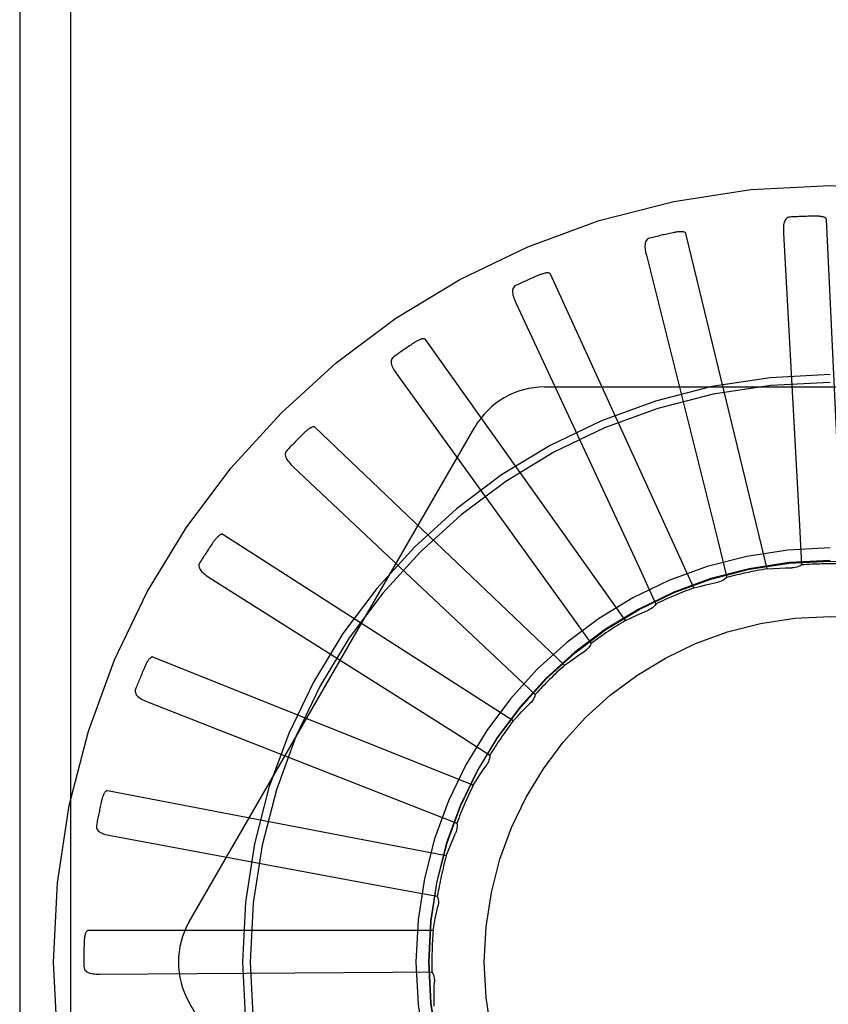
# Model space of a CAD drawing. Units: inches. Extents: x -85 to 94, y -52 to 63.
# Drawn here: x -40 to -40, y -15 to -14 of the extents above; entities that cross this region are included whole.
import ezdxf

# ---------------------------------------------------------------- set-up
doc = ezdxf.new("R2010")
doc.units = ezdxf.units.IN
doc.header["$MEASUREMENT"] = 0
for name, pattern in [('AI-Linetype-104', [19.373408, 9.686704, -9.686704]), ('AI-Linetype-105', [19.373408, 9.686704, -9.686704]), ('AI-Linetype-106', [19.373408, 9.686704, -9.686704]), ('AI-Linetype-107', [19.373408, 9.686704, -9.686704]), ('AI-Linetype-117', [19.373408, 9.686704, -9.686704]), ('AI-Linetype-118', [19.373408, 9.686704, -9.686704]), ('AI-Linetype-119', [19.373408, 9.686704, -9.686704]), ('AI-Linetype-120', [19.373408, 9.686704, -9.686704]), ('AI-Linetype-126', [19.373408, 9.686704, -9.686704]), ('AI-Linetype-132', [19.373408, 9.686704, -9.686704]), ('AI-Linetype-149', [19.373408, 9.686704, -9.686704]), ('AI-Linetype-151', [19.373408, 9.686704, -9.686704]), ('AI-Linetype-167', [19.373408, 9.686704, -9.686704]), ('AI-Linetype-172', [19.373408, 9.686704, -9.686704]), ('AI-Linetype-178', [19.373408, 9.686704, -9.686704]), ('AI-Linetype-221', [19.373408, 9.686704, -9.686704]), ('AI-Linetype-222', [19.373408, 9.686704, -9.686704]), ('AI-Linetype-223', [19.373408, 9.686704, -9.686704]), ('AI-Linetype-224', [19.373408, 9.686704, -9.686704]), ('AI-Linetype-234', [19.373408, 9.686704, -9.686704]), ('AI-Linetype-243', [19.373408, 9.686704, -9.686704]), ('AI-Linetype-245', [19.373408, 9.686704, -9.686704]), ('AI-Linetype-251', [19.373408, 9.686704, -9.686704]), ('AI-Linetype-276', [19.373408, 9.686704, -9.686704]), ('AI-Linetype-277', [19.373408, 9.686704, -9.686704]), ('AI-Linetype-278', [19.373408, 9.686704, -9.686704]), ('AI-Linetype-279', [19.373408, 9.686704, -9.686704]), ('AI-Linetype-283', [19.373408, 9.686704, -9.686704]), ('AI-Linetype-284', [19.373408, 9.686704, -9.686704]), ('AI-Linetype-285', [19.373408, 9.686704, -9.686704]), ('AI-Linetype-286', [19.373408, 9.686704, -9.686704]), ('AI-Linetype-287', [19.373408, 9.686704, -9.686704]), ('AI-Linetype-293', [19.373408, 9.686704, -9.686704]), ('AI-Linetype-319', [19.373408, 9.686704, -9.686704]), ('AI-Linetype-322', [19.373408, 9.686704, -9.686704]), ('AI-Linetype-325', [19.373408, 9.686704, -9.686704]), ('AI-Linetype-346', [19.373408, 9.686704, -9.686704]), ('AI-Linetype-347', [19.373408, 9.686704, -9.686704]), ('AI-Linetype-378', [19.373408, 9.686704, -9.686704]), ('AI-Linetype-38', [19.373408, 9.686704, -9.686704]), ('AI-Linetype-39', [19.373408, 9.686704, -9.686704]), ('AI-Linetype-398', [19.373408, 9.686704, -9.686704]), ('AI-Linetype-399', [19.373408, 9.686704, -9.686704]), ('AI-Linetype-41', [19.373408, 9.686704, -9.686704]), ('AI-Linetype-416', [19.373408, 9.686704, -9.686704]), ('AI-Linetype-42', [19.373408, 9.686704, -9.686704]), ('AI-Linetype-449', [19.373408, 9.686704, -9.686704]), ('AI-Linetype-450', [19.373408, 9.686704, -9.686704]), ('AI-Linetype-453', [19.373408, 9.686704, -9.686704]), ('AI-Linetype-488', [19.373408, 9.686704, -9.686704]), ('AI-Linetype-520', [19.373408, 9.686704, -9.686704]), ('AI-Linetype-521', [19.373408, 9.686704, -9.686704]), ('AI-Linetype-544', [19.373408, 9.686704, -9.686704]), ('AI-Linetype-55', [19.373408, 9.686704, -9.686704]), ('AI-Linetype-56', [19.373408, 9.686704, -9.686704]), ('AI-Linetype-569', [19.373408, 9.686704, -9.686704]), ('AI-Linetype-57', [19.373408, 9.686704, -9.686704]), ('AI-Linetype-570', [19.373408, 9.686704, -9.686704]), ('AI-Linetype-58', [19.373408, 9.686704, -9.686704]), ('AI-Linetype-590', [19.373408, 9.686704, -9.686704]), ('AI-Linetype-617', [19.373408, 9.686704, -9.686704]), ('AI-Linetype-618', [19.373408, 9.686704, -9.686704]), ('AI-Linetype-640', [19.373408, 9.686704, -9.686704]), ('AI-Linetype-683', [19.373408, 9.686704, -9.686704]), ('AI-Linetype-69', [19.373408, 9.686704, -9.686704]), ('AI-Linetype-70', [19.373408, 9.686704, -9.686704]), ('AI-Linetype-71', [19.373408, 9.686704, -9.686704]), ('AI-Linetype-72', [19.373408, 9.686704, -9.686704]), ('AI-Linetype-839', [19.373408, 9.686704, -9.686704]), ('AI-Linetype-840', [19.373408, 9.686704, -9.686704]), ('AI-Linetype-842', [19.373408, 9.686704, -9.686704]), ('AI-Linetype-859', [19.373408, 9.686704, -9.686704]), ('AI-Linetype-868', [19.373408, 9.686704, -9.686704]), ('AI-Linetype-869', [19.373408, 9.686704, -9.686704]), ('AI-Linetype-870', [19.373408, 9.686704, -9.686704]), ('AI-Linetype-871', [19.373408, 9.686704, -9.686704]), ('AI-Linetype-872', [19.373408, 9.686704, -9.686704]), ('AI-Linetype-873', [19.373408, 9.686704, -9.686704]), ('AI-Linetype-874', [19.373408, 9.686704, -9.686704]), ('AI-Linetype-875', [19.373408, 9.686704, -9.686704]), ('AI-Linetype-876', [19.373408, 9.686704, -9.686704]), ('AI-Linetype-877', [19.373408, 9.686704, -9.686704]), ('AI-Linetype-878', [19.373408, 9.686704, -9.686704]), ('AI-Linetype-879', [19.373408, 9.686704, -9.686704]), ('AI-Linetype-880', [19.373408, 9.686704, -9.686704]), ('AI-Linetype-881', [19.373408, 9.686704, -9.686704]), ('AI-Linetype-882', [19.373408, 9.686704, -9.686704]), ('AI-Linetype-883', [19.373408, 9.686704, -9.686704]), ('AI-Linetype-884', [19.373408, 9.686704, -9.686704]), ('AI-Linetype-885', [19.373408, 9.686704, -9.686704]), ('AI-Linetype-886', [19.373408, 9.686704, -9.686704]), ('AI-Linetype-887', [19.373408, 9.686704, -9.686704]), ('AI-Linetype-888', [19.373408, 9.686704, -9.686704]), ('AI-Linetype-896', [19.373408, 9.686704, -9.686704]), ('AI-Linetype-914', [19.373408, 9.686704, -9.686704])]:
    doc.linetypes.add(name, pattern=pattern)
doc.layers.add('DEFAULT_2', color=7, linetype='Continuous')

# ---------------------------------------------------------------- blocks, each defined once
blk = doc.blocks.new('block 1003')
at = {"layer": 'DEFAULT_2', "color": 253, "linetype": 'AI-Linetype-38', "lineweight": 25}
blk.add_lwpolyline([(-40.09124, -14.66763), (-39.99247, -14.70638)], dxfattribs=at)
blk = doc.blocks.new('block 1004')
at = {"layer": 'DEFAULT_2', "color": 253, "linetype": 'AI-Linetype-39', "lineweight": 25}
blk.add_lwpolyline([(-39.99247, -14.70638), (-39.97921, -14.7116)], dxfattribs=at)
blk = doc.blocks.new('block 1006')
at = {"layer": 'DEFAULT_2', "color": 253, "linetype": 'AI-Linetype-41', "lineweight": 25}
blk.add_lwpolyline([(-39.97327, -14.69786), (-40.08929, -14.65142)], dxfattribs=at)
blk = doc.blocks.new('block 1007')
at = {"layer": 'DEFAULT_2', "color": 253, "linetype": 'AI-Linetype-42', "lineweight": 25}
blk.add_lwpolyline([(-40.06394, -14.607), (-40.0641, -14.60693), (-40.06426, -14.60692), (-40.06444, -14.60693), (-40.06462, -14.60699), (-40.06481, -14.60707), (-40.06498, -14.60718), (-40.06516, -14.6073), (-40.06533, -14.60744), (-40.06552, -14.60758), (-40.0657, -14.60775), (-40.06588, -14.60792), (-40.06606, -14.60811), (-40.06624, -14.60832), (-40.06642, -14.60852), (-40.06661, -14.60874), (-40.0668, -14.60897), (-40.06699, -14.60923), (-40.06718, -14.60948), (-40.06736, -14.60973), (-40.06753, -14.60997)], dxfattribs=at)
blk = doc.blocks.new('block 1020')
at = {"layer": 'DEFAULT_2', "color": 253, "linetype": 'AI-Linetype-55', "lineweight": 25}
blk.add_lwpolyline([(-40.06892, -14.62255), (-39.97928, -14.67928)], dxfattribs=at)
blk = doc.blocks.new('block 1021')
at = {"layer": 'DEFAULT_2', "color": 253, "linetype": 'AI-Linetype-56', "lineweight": 25}
blk.add_lwpolyline([(-39.97928, -14.67928), (-39.96724, -14.68693)], dxfattribs=at)
blk = doc.blocks.new('block 1022')
at = {"layer": 'DEFAULT_2', "color": 253, "linetype": 'AI-Linetype-57', "lineweight": 25}
blk.add_lwpolyline([(-39.95881, -14.67456), (-40.06394, -14.607)], dxfattribs=at)
blk = doc.blocks.new('block 1023')
at = {"layer": 'DEFAULT_2', "color": 253, "linetype": 'AI-Linetype-58', "lineweight": 25}
blk.add_lwpolyline([(-40.03065, -14.56818), (-40.03079, -14.56809), (-40.03095, -14.56803), (-40.03113, -14.56802), (-40.03132, -14.56805), (-40.03151, -14.56809), (-40.0317, -14.56816), (-40.0319, -14.56825), (-40.0321, -14.56835), (-40.03231, -14.56845), (-40.03251, -14.56859), (-40.03273, -14.56873), (-40.03294, -14.56887), (-40.03316, -14.56904), (-40.03337, -14.5692), (-40.0336, -14.56939), (-40.03383, -14.56958), (-40.03406, -14.56978), (-40.03429, -14.57), (-40.03454, -14.57023), (-40.03479, -14.57048)], dxfattribs=at)
blk = doc.blocks.new('block 1034')
at = {"layer": 'DEFAULT_2', "color": 253, "linetype": 'AI-Linetype-69', "lineweight": 25}
blk.add_lwpolyline([(-40.03848, -14.58251), (-39.9612, -14.65518)], dxfattribs=at)
blk = doc.blocks.new('block 1035')
at = {"layer": 'DEFAULT_2', "color": 253, "linetype": 'AI-Linetype-70', "lineweight": 25}
blk.add_lwpolyline([(-39.9612, -14.65518), (-39.95082, -14.66496)], dxfattribs=at)
blk = doc.blocks.new('block 1036')
at = {"layer": 'DEFAULT_2', "color": 253, "linetype": 'AI-Linetype-71', "lineweight": 25}
blk.add_lwpolyline([(-39.9402, -14.65442), (-40.03065, -14.56818)], dxfattribs=at)
blk = doc.blocks.new('block 1037')
at = {"layer": 'DEFAULT_2', "color": 253, "linetype": 'AI-Linetype-72', "lineweight": 25}
blk.add_lwpolyline([(-39.99061, -14.53636), (-39.99074, -14.53624), (-39.99088, -14.53616), (-39.99105, -14.53612), (-39.99124, -14.53611), (-39.99143, -14.53611), (-39.99164, -14.53615), (-39.99185, -14.53619), (-39.99207, -14.53624), (-39.99229, -14.53632), (-39.99251, -14.5364), (-39.99275, -14.5365), (-39.99299, -14.53661), (-39.99323, -14.53673), (-39.99348, -14.53685), (-39.99373, -14.53699), (-39.99399, -14.53714), (-39.99426, -14.53729), (-39.99453, -14.53746), (-39.99479, -14.53762), (-39.99504, -14.53779)], dxfattribs=at)
blk = doc.blocks.new('block 1069')
at = {"layer": 'DEFAULT_2', "color": 253, "linetype": 'AI-Linetype-104', "lineweight": 25}
blk.add_lwpolyline([(-40.10461, -14.71612), (-40.0003, -14.73547)], dxfattribs=at)
blk = doc.blocks.new('block 1070')
at = {"layer": 'DEFAULT_2', "color": 253, "linetype": 'AI-Linetype-105', "lineweight": 25}
blk.add_lwpolyline([(-40.0003, -14.73547), (-39.98629, -14.73809)], dxfattribs=at)
blk = doc.blocks.new('block 1071')
at = {"layer": 'DEFAULT_2', "color": 253, "linetype": 'AI-Linetype-106', "lineweight": 25}
blk.add_lwpolyline([(-39.98305, -14.72348), (-40.10577, -14.69984)], dxfattribs=at)
blk = doc.blocks.new('block 1072')
at = {"layer": 'DEFAULT_2', "color": 253, "linetype": 'AI-Linetype-107', "lineweight": 25}
blk.add_lwpolyline([(-40.08929, -14.65142), (-40.08945, -14.65139), (-40.08963, -14.65139), (-40.08979, -14.65145), (-40.08995, -14.65154), (-40.09012, -14.65167), (-40.09028, -14.6518), (-40.09043, -14.65195), (-40.09058, -14.65211), (-40.09073, -14.65229), (-40.09087, -14.65249), (-40.09101, -14.6527), (-40.09116, -14.65291), (-40.0913, -14.65314), (-40.09144, -14.65339), (-40.09158, -14.65363), (-40.09172, -14.6539), (-40.09186, -14.65417), (-40.092, -14.65446), (-40.09214, -14.65477), (-40.09229, -14.6551)], dxfattribs=at)
blk = doc.blocks.new('block 1082')
at = {"layer": 'DEFAULT_2', "color": 253, "linetype": 'AI-Linetype-117', "lineweight": 25}
blk.add_lwpolyline([(-40.00101, -14.54894), (-39.93887, -14.63493)], dxfattribs=at)
blk = doc.blocks.new('block 1083')
at = {"layer": 'DEFAULT_2', "color": 253, "linetype": 'AI-Linetype-118', "lineweight": 25}
blk.add_lwpolyline([(-39.93887, -14.63493), (-39.93054, -14.6465)], dxfattribs=at)
blk = doc.blocks.new('block 1084')
at = {"layer": 'DEFAULT_2', "color": 253, "linetype": 'AI-Linetype-119', "lineweight": 25}
blk.add_lwpolyline([(-39.91812, -14.63816), (-39.99061, -14.53636)], dxfattribs=at)
blk = doc.blocks.new('block 1085')
at = {"layer": 'DEFAULT_2', "color": 253, "linetype": 'AI-Linetype-120', "lineweight": 25}
blk.add_lwpolyline([(-39.94527, -14.5127), (-39.94537, -14.51256), (-39.9455, -14.51245), (-39.94566, -14.51237), (-39.94584, -14.51232), (-39.94603, -14.51229), (-39.94624, -14.51229), (-39.94646, -14.51229), (-39.94668, -14.5123), (-39.94691, -14.51234), (-39.94716, -14.51238), (-39.9474, -14.51242), (-39.94766, -14.51249), (-39.94792, -14.51256), (-39.94818, -14.51263), (-39.94846, -14.51272), (-39.94874, -14.5128), (-39.94903, -14.51291), (-39.94933, -14.51302), (-39.94965, -14.51316), (-39.94998, -14.51329)], dxfattribs=at)
blk = doc.blocks.new('block 1091')
at = {"layer": 'DEFAULT_2', "color": 253, "linetype": 'AI-Linetype-126', "lineweight": 25}
blk.add_lwpolyline([(-39.97272, -14.95567), (-40.07616, -14.7765)], dxfattribs=at)
blk = doc.blocks.new('block 1097')
at = {"layer": 'DEFAULT_2', "color": 253, "linetype": 'AI-Linetype-132', "lineweight": 25}
blk.add_lwpolyline([(-39.98823, -14.76545), (-39.98794, -14.766), (-39.9877, -14.76657), (-39.98752, -14.76717), (-39.9874, -14.7678), (-39.98733, -14.76841), (-39.98733, -14.76902)], dxfattribs=at)
blk = doc.blocks.new('block 1114')
at = {"layer": 'DEFAULT_2', "color": 253, "linetype": 'AI-Linetype-149', "lineweight": 25}
blk.add_lwpolyline([(-40.10857, -14.76626), (-40.00248, -14.76553)], dxfattribs=at)
blk = doc.blocks.new('block 1116')
at = {"layer": 'DEFAULT_2', "color": 253, "linetype": 'AI-Linetype-151', "lineweight": 25}
blk.add_lwpolyline([(-40.00248, -14.76553), (-39.98823, -14.76545)], dxfattribs=at)
blk = doc.blocks.new('block 1132')
at = {"layer": 'DEFAULT_2', "color": 253, "linetype": 'AI-Linetype-167', "lineweight": 25}
blk.add_lwpolyline([(-39.98781, -14.75049), (-40.11278, -14.75049)], dxfattribs=at)
blk = doc.blocks.new('block 1137')
at = {"layer": 'DEFAULT_2', "color": 253, "linetype": 'AI-Linetype-172', "lineweight": 25}
blk.add_lwpolyline([(-39.94746, -14.55359), (-39.74057, -14.55359)], dxfattribs=at)
blk = doc.blocks.new('block 1143')
at = {"layer": 'DEFAULT_2', "color": 253, "linetype": 'AI-Linetype-178', "lineweight": 25}
blk.add_lwpolyline([(-40.10577, -14.69984), (-40.10594, -14.69984), (-40.1061, -14.69988), (-40.10626, -14.69996), (-40.1064, -14.70009), (-40.10654, -14.70022), (-40.10666, -14.70039), (-40.10678, -14.70058), (-40.1069, -14.70076), (-40.10701, -14.70097), (-40.10712, -14.70119), (-40.10722, -14.70142), (-40.10732, -14.70166), (-40.10742, -14.7019), (-40.1075, -14.70218), (-40.1076, -14.70245), (-40.10768, -14.70273), (-40.10777, -14.70303), (-40.10786, -14.70334), (-40.10794, -14.70367), (-40.10801, -14.70401)], dxfattribs=at)
blk = doc.blocks.new('block 1186')
at = {"layer": 'DEFAULT_2', "color": 253, "linetype": 'AI-Linetype-221', "lineweight": 25}
blk.add_lwpolyline([(-39.95787, -14.52308), (-39.91313, -14.61928)], dxfattribs=at)
blk = doc.blocks.new('block 1187')
at = {"layer": 'DEFAULT_2', "color": 253, "linetype": 'AI-Linetype-222', "lineweight": 25}
blk.add_lwpolyline([(-39.91313, -14.61928), (-39.90713, -14.63222)], dxfattribs=at)
blk = doc.blocks.new('block 1188')
at = {"layer": 'DEFAULT_2', "color": 253, "linetype": 'AI-Linetype-223', "lineweight": 25}
blk.add_lwpolyline([(-39.89335, -14.62637), (-39.94527, -14.5127)], dxfattribs=at)
blk = doc.blocks.new('block 1189')
at = {"layer": 'DEFAULT_2', "color": 253, "linetype": 'AI-Linetype-224', "lineweight": 25}
blk.add_lwpolyline([(-39.89627, -14.49805), (-39.89635, -14.49788), (-39.89645, -14.49775), (-39.89659, -14.49764), (-39.89676, -14.49756), (-39.89695, -14.4975), (-39.89715, -14.49745), (-39.89737, -14.49741), (-39.89758, -14.4974), (-39.89782, -14.49737), (-39.89806, -14.49737), (-39.89832, -14.49737), (-39.89857, -14.49738), (-39.89884, -14.4974), (-39.89912, -14.49742), (-39.89941, -14.49745), (-39.8997, -14.49749), (-39.90001, -14.49755), (-39.90032, -14.49759), (-39.90066, -14.49765), (-39.901, -14.49772)], dxfattribs=at)
blk = doc.blocks.new('block 1199')
at = {"layer": 'DEFAULT_2', "color": 253, "linetype": 'AI-Linetype-234', "lineweight": 25}
blk.add_lwpolyline([(-39.98629, -14.73809), (-39.98611, -14.73869), (-39.98599, -14.7393), (-39.98592, -14.73992), (-39.98592, -14.74055), (-39.98598, -14.74116), (-39.98608, -14.74177)], dxfattribs=at)
blk = doc.blocks.new('block 1208')
at = {"layer": 'DEFAULT_2', "color": 253, "linetype": 'AI-Linetype-243', "lineweight": 25}
blk.add_lwpolyline([(-40.11278, -14.75049), (-40.11296, -14.75053), (-40.1131, -14.7506), (-40.11324, -14.75071), (-40.11336, -14.75085), (-40.11347, -14.75102), (-40.11357, -14.75121), (-40.11365, -14.7514), (-40.11373, -14.75161), (-40.1138, -14.75183), (-40.11386, -14.75208), (-40.11391, -14.75232), (-40.11397, -14.75258), (-40.11401, -14.75283), (-40.11405, -14.75311), (-40.11409, -14.75339), (-40.11412, -14.75369), (-40.11415, -14.754), (-40.11418, -14.75431), (-40.11419, -14.75461), (-40.1142, -14.7549)], dxfattribs=at)
blk = doc.blocks.new('block 1210')
at = {"layer": 'DEFAULT_2', "color": 253, "linetype": 'AI-Linetype-245', "lineweight": 25}
blk.add_lwpolyline([(-39.85852, -14.49205), (-39.85897, -14.49212), (-39.85938, -14.49226), (-39.85974, -14.49249), (-39.86004, -14.49278), (-39.8603, -14.49312), (-39.86049, -14.49352), (-39.86066, -14.49395), (-39.86078, -14.49444), (-39.86087, -14.49495), (-39.86092, -14.4955), (-39.86096, -14.49605), (-39.86098, -14.49664), (-39.86096, -14.49725), (-39.86094, -14.49787)], dxfattribs=at)
blk = doc.blocks.new('block 1216')
at = {"layer": 'DEFAULT_2', "color": 253, "linetype": 'AI-Linetype-251', "lineweight": 25}
blk.add_lwpolyline([(-39.86681, -14.61949), (-39.86458, -14.61934), (-39.86237, -14.61924), (-39.86015, -14.61915), (-39.85792, -14.61911)], dxfattribs=at)
blk = doc.blocks.new('block 1241')
at = {"layer": 'DEFAULT_2', "color": 253, "linetype": 'AI-Linetype-276', "lineweight": 25}
blk.add_lwpolyline([(-39.9106, -14.50585), (-39.88488, -14.60878)], dxfattribs=at)
blk = doc.blocks.new('block 1242')
at = {"layer": 'DEFAULT_2', "color": 253, "linetype": 'AI-Linetype-277', "lineweight": 25}
blk.add_lwpolyline([(-39.88488, -14.60878), (-39.88144, -14.62261)], dxfattribs=at)
blk = doc.blocks.new('block 1243')
at = {"layer": 'DEFAULT_2', "color": 253, "linetype": 'AI-Linetype-278', "lineweight": 25}
blk.add_lwpolyline([(-39.86681, -14.61949), (-39.89627, -14.49805)], dxfattribs=at)
blk = doc.blocks.new('block 1244')
at = {"layer": 'DEFAULT_2', "color": 253, "linetype": 'AI-Linetype-279', "lineweight": 25}
blk.add_lwpolyline([(-39.84539, -14.49292), (-39.84543, -14.49276), (-39.84551, -14.49259), (-39.84563, -14.49247), (-39.84578, -14.49236), (-39.84595, -14.49226), (-39.84614, -14.49217), (-39.84634, -14.49209), (-39.84656, -14.49202), (-39.84678, -14.49197), (-39.84702, -14.49192), (-39.84726, -14.49188), (-39.84752, -14.49183), (-39.84779, -14.49181), (-39.84806, -14.49178), (-39.84835, -14.49175), (-39.84865, -14.49173), (-39.84897, -14.49173), (-39.84928, -14.49171), (-39.84959, -14.49171), (-39.84988, -14.49171)], dxfattribs=at)
blk = doc.blocks.new('block 1248')
at = {"layer": 'DEFAULT_2', "color": 253, "linetype": 'AI-Linetype-283', "lineweight": 25}
blk.add_lwpolyline([(-40.11428, -14.76356), (-40.11423, -14.76402), (-40.11411, -14.76444), (-40.1139, -14.76481), (-40.11362, -14.76512), (-40.11329, -14.76539), (-40.11291, -14.76561), (-40.11248, -14.76579), (-40.11201, -14.76594), (-40.11149, -14.76605), (-40.11096, -14.76614), (-40.11039, -14.76619), (-40.10981, -14.76624), (-40.1092, -14.76626), (-40.10857, -14.76626)], dxfattribs=at)
blk = doc.blocks.new('block 1249')
at = {"layer": 'DEFAULT_2', "color": 253, "linetype": 'AI-Linetype-284', "lineweight": 25}
blk.add_lwpolyline([(-39.97921, -14.7116), (-39.97914, -14.71223), (-39.97914, -14.71284), (-39.97919, -14.71346), (-39.97931, -14.71408), (-39.97948, -14.71468), (-39.9797, -14.71525)], dxfattribs=at)
blk = doc.blocks.new('block 1250')
at = {"layer": 'DEFAULT_2', "color": 253, "linetype": 'AI-Linetype-285', "lineweight": 25}
blk.add_lwpolyline([(-39.86094, -14.49787), (-39.85516, -14.60381)], dxfattribs=at)
blk = doc.blocks.new('block 1251')
at = {"layer": 'DEFAULT_2', "color": 253, "linetype": 'AI-Linetype-286', "lineweight": 25}
blk.add_lwpolyline([(-39.85516, -14.60381), (-39.8544, -14.61806)], dxfattribs=at)
blk = doc.blocks.new('block 1252')
at = {"layer": 'DEFAULT_2', "color": 253, "linetype": 'AI-Linetype-287', "lineweight": 25}
blk.add_lwpolyline([(-39.83944, -14.61774), (-39.84539, -14.49292)], dxfattribs=at)
blk = doc.blocks.new('block 1258')
at = {"layer": 'DEFAULT_2', "color": 253, "linetype": 'AI-Linetype-293', "lineweight": 25}
blk.add_lwpolyline([(-39.89335, -14.62637), (-39.8912, -14.62581), (-39.88904, -14.62528), (-39.88687, -14.62478), (-39.8847, -14.62432)], dxfattribs=at)
blk = doc.blocks.new('block 1284')
at = {"layer": 'DEFAULT_2', "color": 253, "linetype": 'AI-Linetype-319', "lineweight": 25}
blk.add_lwpolyline([(-39.98738, -14.77791), (-39.98741, -14.77569), (-39.98743, -14.77346), (-39.98739, -14.77124), (-39.98733, -14.76902)], dxfattribs=at)
blk = doc.blocks.new('block 1287')
at = {"layer": 'DEFAULT_2', "color": 253, "linetype": 'AI-Linetype-322', "lineweight": 25}
blk.add_lwpolyline([(-40.13752, -10.26192), (-40.13752, -19.27083)], dxfattribs=at)
blk = doc.blocks.new('block 1290')
at = {"layer": 'DEFAULT_2', "color": 253, "linetype": 'AI-Linetype-325', "lineweight": 25}
blk.add_lwpolyline([(-40.11914, -14.30538), (-40.11914, -15.21847)], dxfattribs=at)
blk = doc.blocks.new('block 1311')
at = {"layer": 'DEFAULT_2', "color": 253, "linetype": 'AI-Linetype-346', "lineweight": 25}
blk.add_lwpolyline([(-40.10971, -14.71239), (-40.10975, -14.71285), (-40.1097, -14.71328), (-40.10956, -14.71368), (-40.10935, -14.71404), (-40.10908, -14.71437), (-40.10875, -14.71465), (-40.10836, -14.71493), (-40.10792, -14.71514), (-40.10744, -14.71536), (-40.10693, -14.71554), (-40.10639, -14.71571), (-40.10582, -14.71586), (-40.10522, -14.716), (-40.10461, -14.71612)], dxfattribs=at)
blk = doc.blocks.new('block 1312')
at = {"layer": 'DEFAULT_2', "color": 253, "linetype": 'AI-Linetype-347', "lineweight": 25}
blk.add_lwpolyline([(-39.96724, -14.68693), (-39.9673, -14.68755), (-39.96741, -14.68815), (-39.96758, -14.68876), (-39.96781, -14.68934), (-39.96809, -14.68989), (-39.96841, -14.69042)], dxfattribs=at)
blk = doc.blocks.new('block 1343')
at = {"layer": 'DEFAULT_2', "color": 253, "linetype": 'AI-Linetype-378', "lineweight": 25}
blk.add_lwpolyline([(-39.98781, -14.75049), (-39.98743, -14.7483), (-39.98701, -14.74612), (-39.98657, -14.74394), (-39.98608, -14.74177)], dxfattribs=at)
blk = doc.blocks.new('block 1363')
at = {"layer": 'DEFAULT_2', "color": 253, "linetype": 'AI-Linetype-398', "lineweight": 25}
blk.add_lwpolyline([(-40.09553, -14.663), (-40.09566, -14.66345), (-40.0957, -14.66387), (-40.09564, -14.66429), (-40.0955, -14.6647), (-40.0953, -14.66507), (-40.09502, -14.66542), (-40.09469, -14.66574), (-40.0943, -14.66606), (-40.09387, -14.66634), (-40.0934, -14.66663), (-40.0929, -14.66688), (-40.09237, -14.66714), (-40.09181, -14.66739), (-40.09124, -14.66763)], dxfattribs=at)
blk = doc.blocks.new('block 1364')
at = {"layer": 'DEFAULT_2', "color": 253, "linetype": 'AI-Linetype-399', "lineweight": 25}
blk.add_lwpolyline([(-39.95082, -14.66496), (-39.951, -14.66557), (-39.95122, -14.66614), (-39.9515, -14.66669), (-39.95183, -14.66721), (-39.95221, -14.66771), (-39.95264, -14.66816)], dxfattribs=at)
blk = doc.blocks.new('block 1381')
at = {"layer": 'DEFAULT_2', "color": 253, "linetype": 'AI-Linetype-416', "lineweight": 25}
blk.add_lwpolyline([(-39.98305, -14.72348), (-39.98226, -14.72141), (-39.98144, -14.71933), (-39.98058, -14.71729), (-39.9797, -14.71525)], dxfattribs=at)
blk = doc.blocks.new('block 1414')
at = {"layer": 'DEFAULT_2', "color": 253, "linetype": 'AI-Linetype-449', "lineweight": 25}
blk.add_lwpolyline([(-40.07227, -14.61719), (-40.07248, -14.61761), (-40.07259, -14.61801), (-40.07262, -14.61844), (-40.07255, -14.61886), (-40.07241, -14.61926), (-40.07221, -14.61966), (-40.07195, -14.62004), (-40.07163, -14.62042), (-40.07126, -14.62078), (-40.07086, -14.62115), (-40.07041, -14.6215), (-40.06995, -14.62185), (-40.06944, -14.62221), (-40.06892, -14.62255)], dxfattribs=at)
blk = doc.blocks.new('block 1415')
at = {"layer": 'DEFAULT_2', "color": 253, "linetype": 'AI-Linetype-450', "lineweight": 25}
blk.add_lwpolyline([(-39.93054, -14.6465), (-39.93082, -14.64705), (-39.93115, -14.64758), (-39.93154, -14.64807), (-39.93197, -14.64853), (-39.93243, -14.64894), (-39.93293, -14.64931)], dxfattribs=at)
blk = doc.blocks.new('block 1418')
at = {"layer": 'DEFAULT_2', "color": 253, "linetype": 'AI-Linetype-453', "lineweight": 25}
blk.add_lwpolyline([(-40.07616, -14.74734), (-39.97272, -14.56817)], dxfattribs=at)
blk = doc.blocks.new('block 1453')
at = {"layer": 'DEFAULT_2', "color": 253, "linetype": 'AI-Linetype-488', "lineweight": 25}
blk.add_lwpolyline([(-39.97327, -14.69786), (-39.97209, -14.69598), (-39.97089, -14.69411), (-39.96967, -14.69225), (-39.96841, -14.69042)], dxfattribs=at)
blk = doc.blocks.new('block 1485')
at = {"layer": 'DEFAULT_2', "color": 253, "linetype": 'AI-Linetype-520', "lineweight": 25}
blk.add_lwpolyline([(-40.04075, -14.57661), (-40.04103, -14.57697), (-40.04123, -14.57737), (-40.04133, -14.57777), (-40.04135, -14.57819), (-40.04129, -14.57861), (-40.04116, -14.57903), (-40.04098, -14.57947), (-40.04074, -14.5799), (-40.04045, -14.58034), (-40.04011, -14.58077), (-40.03975, -14.58119), (-40.03935, -14.58162), (-40.03893, -14.58206), (-40.03848, -14.58251)], dxfattribs=at)
blk = doc.blocks.new('block 1486')
at = {"layer": 'DEFAULT_2', "color": 253, "linetype": 'AI-Linetype-521', "lineweight": 25}
blk.add_lwpolyline([(-39.90713, -14.63222), (-39.90751, -14.6327), (-39.90794, -14.63315), (-39.90841, -14.63357), (-39.90892, -14.63394), (-39.90945, -14.63425), (-39.91001, -14.63451)], dxfattribs=at)
blk = doc.blocks.new('block 1509')
at = {"layer": 'DEFAULT_2', "color": 253, "linetype": 'AI-Linetype-544', "lineweight": 25}
blk.add_lwpolyline([(-39.95881, -14.67456), (-39.9573, -14.67293), (-39.95577, -14.67132), (-39.95421, -14.66973), (-39.95264, -14.66816)], dxfattribs=at)
blk = doc.blocks.new('block 1534')
at = {"layer": 'DEFAULT_2', "color": 253, "linetype": 'AI-Linetype-569', "lineweight": 25}
blk.add_lwpolyline([(-40.00213, -14.54272), (-40.00247, -14.54304), (-40.00273, -14.54338), (-40.00292, -14.54376), (-40.00301, -14.54416), (-40.00304, -14.5446), (-40.003, -14.54503), (-40.00289, -14.54549), (-40.00273, -14.54595), (-40.00253, -14.54644), (-40.00229, -14.54693), (-40.00201, -14.54742), (-40.0017, -14.54792), (-40.00137, -14.54842), (-40.00101, -14.54894)], dxfattribs=at)
blk = doc.blocks.new('block 1535')
at = {"layer": 'DEFAULT_2', "color": 253, "linetype": 'AI-Linetype-570', "lineweight": 25}
blk.add_lwpolyline([(-39.88144, -14.62261), (-39.88191, -14.62302), (-39.88241, -14.62339), (-39.88295, -14.6237), (-39.88352, -14.62397), (-39.8841, -14.62417), (-39.8847, -14.62432)], dxfattribs=at)
blk = doc.blocks.new('block 1555')
at = {"layer": 'DEFAULT_2', "color": 253, "linetype": 'AI-Linetype-590', "lineweight": 25}
blk.add_lwpolyline([(-39.9402, -14.65442), (-39.93841, -14.6531), (-39.9366, -14.6518), (-39.93477, -14.65054), (-39.93293, -14.64931)], dxfattribs=at)
blk = doc.blocks.new('block 1582')
at = {"layer": 'DEFAULT_2', "color": 253, "linetype": 'AI-Linetype-617', "lineweight": 25}
blk.add_lwpolyline([(-39.95778, -14.51676), (-39.95818, -14.51699), (-39.95851, -14.51728), (-39.95875, -14.51763), (-39.95893, -14.51801), (-39.95903, -14.51842), (-39.95907, -14.51887), (-39.95906, -14.51933), (-39.959, -14.51983), (-39.95889, -14.52033), (-39.95874, -14.52086), (-39.95856, -14.5214), (-39.95835, -14.52195), (-39.95812, -14.5225), (-39.95787, -14.52308)], dxfattribs=at)
blk = doc.blocks.new('block 1583')
at = {"layer": 'DEFAULT_2', "color": 253, "linetype": 'AI-Linetype-618', "lineweight": 25}
blk.add_lwpolyline([(-39.8544, -14.61806), (-39.85494, -14.61837), (-39.8555, -14.61863), (-39.85609, -14.61883), (-39.8567, -14.61898), (-39.85731, -14.61907), (-39.85792, -14.61911)], dxfattribs=at)
blk = doc.blocks.new('block 1605')
at = {"layer": 'DEFAULT_2', "color": 253, "linetype": 'AI-Linetype-640', "lineweight": 25}
blk.add_lwpolyline([(-39.91812, -14.63816), (-39.91611, -14.63721), (-39.91409, -14.63627), (-39.91206, -14.63538), (-39.91001, -14.63451)], dxfattribs=at)
blk = doc.blocks.new('block 1648')
at = {"layer": 'DEFAULT_2', "color": 253, "linetype": 'AI-Linetype-683', "lineweight": 25}
blk.add_lwpolyline([(-39.90933, -14.49966), (-39.90976, -14.49982), (-39.91014, -14.50004), (-39.91044, -14.50033), (-39.91069, -14.50068), (-39.91088, -14.50106), (-39.911, -14.50148), (-39.91106, -14.50194), (-39.9111, -14.50244), (-39.91109, -14.50296), (-39.91104, -14.5035), (-39.91097, -14.50407), (-39.91087, -14.50464), (-39.91075, -14.50524), (-39.9106, -14.50585)], dxfattribs=at)
blk = doc.blocks.new('block 1804')
at = {"layer": 'DEFAULT_2', "color": 253, "linetype": 'AI-Linetype-839', "lineweight": 25}
blk.add_open_spline([(-39.94746, -14.55359), (-39.95788, -14.55359), (-39.96751, -14.55915), (-39.97272, -14.56817)], degree=3, dxfattribs=at)
blk = doc.blocks.new('block 1805')
at = {"layer": 'DEFAULT_2', "color": 253, "linetype": 'AI-Linetype-840', "lineweight": 25}
blk.add_open_spline([(-40.07616, -14.74734), (-40.08137, -14.75636), (-40.08137, -14.76748), (-40.07616, -14.7765)], degree=3, dxfattribs=at)
blk = doc.blocks.new('block 1807')
at = {"layer": 'DEFAULT_2', "color": 253, "linetype": 'AI-Linetype-842', "lineweight": 25}
blk.add_open_spline([(-39.56277, -14.76192), (-39.56277, -14.60659), (-39.68869, -14.48067), (-39.84402, -14.48067), (-39.99935, -14.48067), (-40.12527, -14.60659), (-40.12527, -14.76192), (-40.12527, -14.91725), (-39.99935, -15.04317), (-39.84402, -15.04317), (-39.68869, -15.04317), (-39.56277, -14.91725), (-39.56277, -14.76192), (-39.56277, -14.76192), (-39.56277, -14.76192), (-39.56277, -14.76192)], degree=3, knots=[0, 0, 0, 0, 1, 1, 1, 2, 2, 2, 3, 3, 3, 4, 4, 4, 5, 5, 5, 5], dxfattribs=at)
blk = doc.blocks.new('block 1824')
at = {"layer": 'DEFAULT_2', "color": 253, "linetype": 'AI-Linetype-859', "lineweight": 25}
blk.add_open_spline([(-40.1142, -14.7549), (-40.11427, -14.75779), (-40.1143, -14.76067), (-40.11428, -14.76356)], degree=3, dxfattribs=at)
blk = doc.blocks.new('block 1833')
at = {"layer": 'DEFAULT_2', "color": 253, "linetype": 'AI-Linetype-868', "lineweight": 25}
blk.add_open_spline([(-39.84988, -14.49173), (-39.85276, -14.49178), (-39.85565, -14.49189), (-39.85852, -14.49205)], degree=3, dxfattribs=at)
blk = doc.blocks.new('block 1834')
at = {"layer": 'DEFAULT_2', "color": 253, "linetype": 'AI-Linetype-869', "lineweight": 25}
blk.add_open_spline([(-39.901, -14.49773), (-39.90379, -14.49833), (-39.90656, -14.49898), (-39.90933, -14.49966)], degree=3, dxfattribs=at)
blk = doc.blocks.new('block 1835')
at = {"layer": 'DEFAULT_2', "color": 253, "linetype": 'AI-Linetype-870', "lineweight": 25}
blk.add_open_spline([(-39.94998, -14.51329), (-39.9526, -14.5144), (-39.9552, -14.51557), (-39.95778, -14.51676)], degree=3, dxfattribs=at)
blk = doc.blocks.new('block 1836')
at = {"layer": 'DEFAULT_2', "color": 253, "linetype": 'AI-Linetype-871', "lineweight": 25}
blk.add_open_spline([(-39.99504, -14.53779), (-39.99742, -14.53939), (-39.99979, -14.54104), (-40.00213, -14.54272)], degree=3, dxfattribs=at)
blk = doc.blocks.new('block 1837')
at = {"layer": 'DEFAULT_2', "color": 253, "linetype": 'AI-Linetype-872', "lineweight": 25}
blk.add_open_spline([(-40.03479, -14.57048), (-40.03681, -14.5725), (-40.03879, -14.57453), (-40.04075, -14.57661)], degree=3, dxfattribs=at)
blk = doc.blocks.new('block 1838')
at = {"layer": 'DEFAULT_2', "color": 253, "linetype": 'AI-Linetype-873', "lineweight": 25}
blk.add_open_spline([(-40.06753, -14.60997), (-40.06915, -14.61235), (-40.07072, -14.61476), (-40.07227, -14.61719)], degree=3, dxfattribs=at)
blk = doc.blocks.new('block 1839')
at = {"layer": 'DEFAULT_2', "color": 253, "linetype": 'AI-Linetype-874', "lineweight": 25}
blk.add_open_spline([(-40.09228, -14.6551), (-40.0934, -14.65771), (-40.09449, -14.66035), (-40.09553, -14.663)], degree=3, dxfattribs=at)
blk = doc.blocks.new('block 1840')
at = {"layer": 'DEFAULT_2', "color": 253, "linetype": 'AI-Linetype-875', "lineweight": 25}
blk.add_open_spline([(-40.10801, -14.70401), (-40.10862, -14.7068), (-40.10919, -14.70959), (-40.10971, -14.71239)], degree=3, dxfattribs=at)
blk = doc.blocks.new('block 1841')
at = {"layer": 'DEFAULT_2', "color": 253, "linetype": 'AI-Linetype-876', "lineweight": 25}
blk.add_open_spline([(-39.84402, -14.54913), (-39.96154, -14.54913), (-40.05681, -14.6444), (-40.05681, -14.76192), (-40.05681, -14.87945), (-39.96154, -14.97472), (-39.84402, -14.97472)], degree=3, knots=[0, 0, 0, 0, 1, 1, 1, 2, 2, 2, 2], dxfattribs=at)
blk = doc.blocks.new('block 1842')
at = {"layer": 'DEFAULT_2', "color": 253, "linetype": 'AI-Linetype-877', "lineweight": 25}
blk.add_open_spline([(-39.84402, -14.55192), (-39.96, -14.55192), (-40.05402, -14.64594), (-40.05402, -14.76192), (-40.05402, -14.8779), (-39.96, -14.97192), (-39.84402, -14.97192)], degree=3, knots=[0, 0, 0, 0, 1, 1, 1, 2, 2, 2, 2], dxfattribs=at)
blk = doc.blocks.new('block 1843')
at = {"layer": 'DEFAULT_2', "color": 253, "linetype": 'AI-Linetype-878', "lineweight": 25}
blk.add_open_spline([(-39.84402, -14.61192), (-39.92686, -14.61192), (-39.99402, -14.67908), (-39.99402, -14.76192), (-39.99402, -14.84477), (-39.92686, -14.91192), (-39.84402, -14.91192)], degree=3, knots=[0, 0, 0, 0, 1, 1, 1, 2, 2, 2, 2], dxfattribs=at)
blk = doc.blocks.new('block 1844')
at = {"layer": 'DEFAULT_2', "color": 253, "linetype": 'AI-Linetype-879', "lineweight": 25}
blk.add_open_spline([(-39.84402, -14.61647), (-39.92436, -14.61647), (-39.98947, -14.68159), (-39.98947, -14.76192), (-39.98947, -14.84226), (-39.92436, -14.90739), (-39.84402, -14.90739)], degree=3, knots=[0, 0, 0, 0, 1, 1, 1, 2, 2, 2, 2], dxfattribs=at)
blk = doc.blocks.new('block 1845')
at = {"layer": 'DEFAULT_2', "color": 253, "linetype": 'AI-Linetype-880', "lineweight": 25}
blk.add_open_spline([(-39.69877, -14.76192), (-39.69877, -14.68171), (-39.76379, -14.61667), (-39.84402, -14.61667), (-39.92424, -14.61667), (-39.98927, -14.68171), (-39.98927, -14.76192), (-39.98927, -14.84215), (-39.92424, -14.90717), (-39.84402, -14.90717), (-39.76379, -14.90717), (-39.69877, -14.84215), (-39.69877, -14.76192), (-39.69877, -14.76192), (-39.69877, -14.76192), (-39.69877, -14.76192)], degree=3, knots=[0, 0, 0, 0, 1, 1, 1, 2, 2, 2, 3, 3, 3, 4, 4, 4, 5, 5, 5, 5], dxfattribs=at)
blk = doc.blocks.new('block 1846')
at = {"layer": 'DEFAULT_2', "color": 253, "linetype": 'AI-Linetype-881', "lineweight": 25}
blk.add_open_spline([(-39.98305, -14.72348), (-39.98438, -14.7283), (-39.98546, -14.73318), (-39.98629, -14.73809)], degree=3, dxfattribs=at)
blk = doc.blocks.new('block 1847')
at = {"layer": 'DEFAULT_2', "color": 253, "linetype": 'AI-Linetype-882', "lineweight": 25}
blk.add_open_spline([(-39.97327, -14.69786), (-39.97548, -14.70234), (-39.97746, -14.70692), (-39.97921, -14.7116)], degree=3, dxfattribs=at)
blk = doc.blocks.new('block 1848')
at = {"layer": 'DEFAULT_2', "color": 253, "linetype": 'AI-Linetype-883', "lineweight": 25}
blk.add_open_spline([(-39.95881, -14.67456), (-39.96183, -14.67853), (-39.96464, -14.68267), (-39.96724, -14.68693)], degree=3, dxfattribs=at)
blk = doc.blocks.new('block 1849')
at = {"layer": 'DEFAULT_2', "color": 253, "linetype": 'AI-Linetype-884', "lineweight": 25}
blk.add_open_spline([(-39.9402, -14.65442), (-39.94392, -14.65774), (-39.94747, -14.66127), (-39.95082, -14.66496)], degree=3, dxfattribs=at)
blk = doc.blocks.new('block 1850')
at = {"layer": 'DEFAULT_2', "color": 253, "linetype": 'AI-Linetype-885', "lineweight": 25}
blk.add_open_spline([(-39.91812, -14.63816), (-39.9224, -14.64072), (-39.92655, -14.64351), (-39.93054, -14.6465)], degree=3, dxfattribs=at)
blk = doc.blocks.new('block 1851')
at = {"layer": 'DEFAULT_2', "color": 253, "linetype": 'AI-Linetype-886', "lineweight": 25}
blk.add_open_spline([(-39.89335, -14.62637), (-39.89804, -14.62808), (-39.90264, -14.63003), (-39.90713, -14.63222)], degree=3, dxfattribs=at)
blk = doc.blocks.new('block 1852')
at = {"layer": 'DEFAULT_2', "color": 253, "linetype": 'AI-Linetype-887', "lineweight": 25}
blk.add_open_spline([(-39.86681, -14.61949), (-39.87174, -14.62028), (-39.87663, -14.62132), (-39.88144, -14.62261)], degree=3, dxfattribs=at)
blk = doc.blocks.new('block 1853')
at = {"layer": 'DEFAULT_2', "color": 253, "linetype": 'AI-Linetype-888', "lineweight": 25}
blk.add_open_spline([(-39.83944, -14.61774), (-39.84443, -14.61759), (-39.84943, -14.61769), (-39.8544, -14.61806)], degree=3, dxfattribs=at)
blk = doc.blocks.new('block 1861')
at = {"layer": 'DEFAULT_2', "color": 253, "linetype": 'AI-Linetype-896', "lineweight": 25}
blk.add_open_spline([(-39.98781, -14.75049), (-39.98821, -14.75547), (-39.98835, -14.76046), (-39.98823, -14.76545)], degree=3, dxfattribs=at)
blk = doc.blocks.new('block 1879')
at = {"layer": 'DEFAULT_2', "color": 253, "linetype": 'AI-Linetype-914', "lineweight": 25}
blk.add_open_spline([(-39.71876, -14.76192), (-39.71876, -14.69275), (-39.77485, -14.63668), (-39.84402, -14.63668), (-39.91319, -14.63668), (-39.96927, -14.69275), (-39.96927, -14.76192), (-39.96927, -14.8311), (-39.91319, -14.88718), (-39.84402, -14.88718), (-39.77485, -14.88718), (-39.71876, -14.8311), (-39.71876, -14.76192), (-39.71876, -14.76192), (-39.71876, -14.76192), (-39.71876, -14.76192)], degree=3, knots=[0, 0, 0, 0, 1, 1, 1, 2, 2, 2, 3, 3, 3, 4, 4, 4, 5, 5, 5, 5], dxfattribs=at)

msp = doc.modelspace()

# ---------------------------------------------------------------- block references
at = {"layer": 'DEFAULT_2'}
for name in ['block 1287', 'block 1290', 'block 1807', 'block 1210', 'block 1833', 'block 1244', 'block 1252', 'block 1834', 'block 1189', 'block 1250', 'block 1648', 'block 1243', 'block 1241', 'block 1835', 'block 1085', 'block 1188', 'block 1582', 'block 1186', 'block 1037', 'block 1084', 'block 1836', 'block 1534', 'block 1841', 'block 1082', 'block 1842', 'block 1804', 'block 1137', 'block 1418', 'block 1023', 'block 1036', 'block 1837', 'block 1485', 'block 1034', 'block 1251', 'block 1007', 'block 1022', 'block 1838', 'block 1843', 'block 1242', 'block 1414', 'block 1844', 'block 1845', 'block 1216', 'block 1583', 'block 1853', 'block 1020', 'block 1187', 'block 1535', 'block 1852', 'block 1258', 'block 1851', 'block 1486', 'block 1879', 'block 1083', 'block 1605', 'block 1850', 'block 1415', 'block 1555', 'block 1072', 'block 1006', 'block 1849', 'block 1839', 'block 1035', 'block 1363', 'block 1364', 'block 1003', 'block 1509', 'block 1848', 'block 1021', 'block 1312', 'block 1453', 'block 1143', 'block 1071', 'block 1847', 'block 1840', 'block 1004', 'block 1249', 'block 1311', 'block 1381', 'block 1069', 'block 1846', 'block 1070', 'block 1199', 'block 1343', 'block 1805', 'block 1208', 'block 1132', 'block 1861', 'block 1824', 'block 1248', 'block 1114', 'block 1116', 'block 1097', 'block 1284', 'block 1091']:
    msp.add_blockref(name, (0, 0), dxfattribs=at)

doc.saveas('drawing.dxf')
